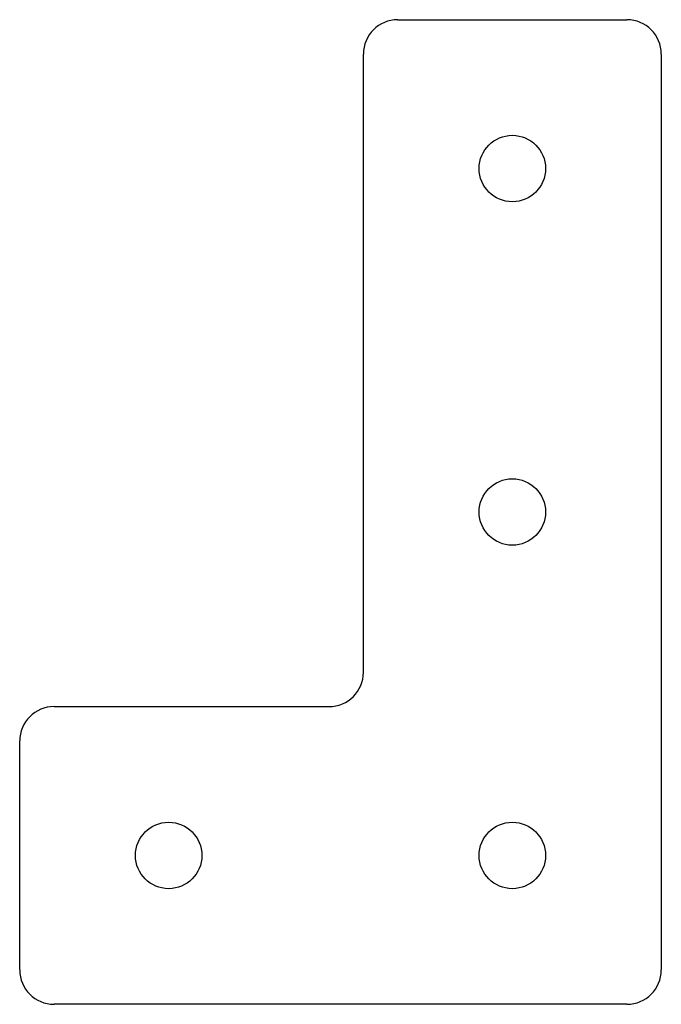
# Paper-space layout '_Сзади' of a CAD drawing. Units: millimetres. Extents: x -31 to 25, y 2.6 to 88.6.
import ezdxf

# ---------------------------------------------------------------- set-up
doc = ezdxf.new("R2010")
doc.units = ezdxf.units.MM

psp = doc.layouts.new('_Сзади')

# ---------------------------------------------------------------- linework, layer by layer
at = {"color": 7, "linetype": 'Continuous', "lineweight": 25}
for p, q in [((2.033, 88.596), (22.033, 88.596)), ((-0.967, 31.596), (-0.967, 85.596)), ((25.033, 85.596), (25.033, 5.596)), ((-27.967, 28.596), (-3.967, 28.596)), ((-30.967, 5.596), (-30.967, 25.596)), ((22.033, 2.596), (-27.967, 2.596))]:
    psp.add_line(p, q, dxfattribs=at)
for centre in [(12.033, 75.596), (12.033, 45.596), (-17.967, 15.596), (12.033, 15.596)]:
    psp.add_circle(centre, 2.9, dxfattribs=at)
for centre, start, end in [((2.033, 85.596), 90, 180), ((22.033, 85.596), 0, 90), ((-3.967, 31.596), 270, 0), ((-27.967, 25.596), 90, 180), ((-27.967, 5.596), 180, 270), ((22.033, 5.596), 270, 0)]:
    psp.add_arc(centre, 3, start, end, dxfattribs=at)

doc.saveas('drawing.dxf')
